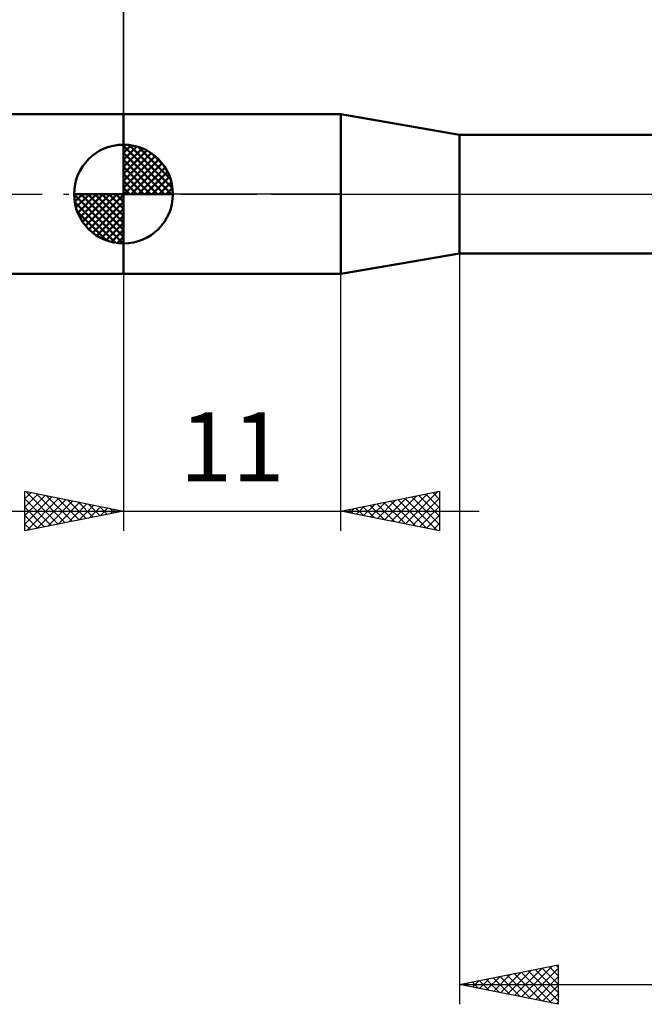
# Model space of a CAD drawing. Units: millimetres. Extents: x -55 to 94, y -41 to 50.
# Drawn here: x -5 to 26, y -41 to 9 of the extents above; entities that cross this region are included whole.
import ezdxf
from ezdxf.enums import TextEntityAlignment as Align

# ---------------------------------------------------------------- set-up
doc = ezdxf.new("R2010")
doc.units = ezdxf.units.MM
doc.header["$LTSCALE"] = 5.4
doc.linetypes.add('LONGDASH_DASH', pattern=[0.85, 0.4, -0.2, 0.05, -0.2])
for name, color, linetype in [('1', 4, 'CONTINUOUS'), ('2', 7, 'CONTINUOUS'), ('4', 2, 'LONGDASH_DASH'), ('NOCUT', 7, 'CONTINUOUS'), ('SK1', 4, 'CONTINUOUS'), ('SK2', 7, 'CONTINUOUS'), ('SK4', 2, 'LONGDASH_DASH')]:
    doc.layers.add(name, color=color, linetype=linetype)
doc.styles.get("Standard").update_dxf_attribs({"font": 'Monospac821 BT'})

msp = doc.modelspace()

# ---------------------------------------------------------------- linework, layer by layer
at = {"layer": '1', "color": 4, "linetype": 'CONTINUOUS', "lineweight": 50}
for p, q in [((0, 4.038), (11, 4.038)), ((0, -4.038), (0, 4.038)), ((17, 3), (11, 4.038)), ((11, -4.038), (11, 4.038)), ((17, 3), (37.34, 3)), ((17, -3), (17, 3)), ((11, -4.038), (17, -3)), ((17, -3), (37.34, -3)), ((0, -4.038), (11, -4.038))]:
    msp.add_line(p, q, dxfattribs=at)
at = {"layer": '2', "color": 7, "linetype": 'CONTINUOUS', "lineweight": 25}
for p, q in [((0, 4.038), (0, 27.483)), ((17, -3), (17, -41)), ((0, -4.038), (0, -17.038)), ((11, -17.038), (11, -4.038)), ((-5, -17.038), (-5, -15.039)), ((-5, -15.039), (0, -16.038)), ((-5, -15.423), (-4.68, -15.103)), ((-5, -15.847), (-4.326, -15.173)), ((-5, -16.271), (-3.973, -15.244)), ((-5, -16.696), (-3.619, -15.315)), ((-5, -15.423), (-3.654, -16.769)), ((-4.95, -15.048), (-3.3, -16.699)), ((-4.898, -17.018), (-3.266, -15.385)), ((-4.42, -15.155), (-2.946, -16.628)), ((-3.889, -15.261), (-2.593, -16.557)), ((-3.359, -15.367), (-2.239, -16.486)), ((11, -16.038), (16, -15.039)), ((13.214, -16.481), (14.32, -15.374)), ((13.567, -16.552), (14.851, -15.268)), ((13.921, -16.623), (15.381, -15.162)), ((14.24, -15.391), (15.86, -17.01)), ((14.274, -16.693), (15.911, -15.056)), ((14.593, -15.32), (16, -16.726)), ((14.628, -16.764), (16, -15.392)), ((14.947, -15.249), (16, -16.302)), ((15.3, -15.178), (16, -15.878)), ((15.654, -15.108), (16, -15.454)), ((16, -15.039), (16, -17.038)), ((-5, -15.847), (-4.007, -16.84)), ((-4.368, -16.912), (-2.912, -15.456)), ((-3.838, -16.806), (-2.558, -15.527)), ((-3.307, -16.7), (-2.205, -15.598)), ((-2.829, -15.473), (-1.886, -16.416)), ((-2.777, -16.594), (-1.851, -15.668)), ((-2.298, -15.579), (-1.532, -16.345)), ((-2.247, -16.488), (-1.498, -15.739)), ((-1.768, -15.685), (-1.179, -16.274)), ((-1.716, -16.382), (-1.144, -15.81)), ((-1.238, -15.791), (-0.825, -16.204)), ((-1.186, -16.276), (-0.791, -15.88)), ((-0.707, -15.897), (-0.472, -16.133)), ((11.446, -16.128), (11.669, -15.905)), ((11.765, -15.886), (12.147, -16.268)), ((11.799, -16.198), (12.199, -15.799)), ((12.119, -15.815), (12.678, -16.374)), ((12.153, -16.269), (12.729, -15.693)), ((12.472, -15.744), (13.208, -16.48)), ((12.507, -16.34), (13.26, -15.587)), ((12.826, -15.673), (13.738, -16.586)), ((12.86, -16.411), (13.79, -15.48)), ((13.179, -15.603), (14.269, -16.692)), ((13.533, -15.532), (14.799, -16.798)), ((13.886, -15.461), (15.329, -16.904)), ((14.981, -16.835), (16, -15.816)), ((-7, -16.038), (18, -16.038)), ((0, -16.038), (-5, -17.038)), ((-5, -16.271), (-4.361, -16.911)), ((-0.656, -16.17), (-0.437, -15.951)), ((-0.177, -16.003), (-0.118, -16.062)), ((-0.125, -16.064), (-0.084, -16.022)), ((16, -17.038), (11, -16.038)), ((11.058, -16.027), (11.087, -16.056)), ((11.092, -16.057), (11.138, -16.011)), ((11.411, -15.956), (11.617, -16.162)), ((15.335, -16.905), (16, -16.24)), ((-5, -16.696), (-4.714, -16.981)), ((15.689, -16.976), (16, -16.665)), ((17, -40), (22, -39)), ((19.433, -40.487), (20.649, -39.27)), ((19.786, -40.557), (21.18, -39.164)), ((20.14, -40.628), (21.71, -39.058)), ((20.475, -39.305), (22, -40.83)), ((20.493, -40.699), (22, -39.192)), ((20.828, -39.234), (22, -40.406)), ((21.182, -39.164), (22, -39.982)), ((21.535, -39.093), (22, -39.558)), ((21.889, -39.022), (22, -39.133)), ((22, -39), (22, -41)), ((17.665, -40.133), (17.998, -39.8)), ((18, -39.8), (18.5, -40.3)), ((18.019, -40.204), (18.528, -39.694)), ((18.353, -39.729), (19.03, -40.406)), ((18.372, -40.274), (19.058, -39.588)), ((18.707, -39.659), (19.56, -40.512)), ((18.726, -40.345), (19.589, -39.482)), ((19.061, -39.588), (20.091, -40.618)), ((19.079, -40.416), (20.119, -39.376)), ((19.414, -39.517), (20.621, -40.724)), ((19.768, -39.446), (21.151, -40.83)), ((20.121, -39.376), (21.682, -40.936)), ((20.847, -40.769), (22, -39.616)), ((17, -40), (52, -40)), ((22, -41), (17, -40)), ((17.293, -39.941), (17.439, -40.088)), ((17.311, -40.062), (17.467, -39.907)), ((17.646, -39.871), (17.969, -40.194)), ((21.201, -40.84), (22, -40.041)), ((21.554, -40.911), (22, -40.465)), ((21.908, -40.982), (22, -40.889))]:
    msp.add_line(p, q, dxfattribs=at)
at = {"layer": '4', "color": 2, "linetype": 'LONGDASH_DASH', "lineweight": 25}
msp.add_line((0, 0), (52, 0), dxfattribs=at)
at = {"layer": 'NOCUT', "color": 7, "linetype": 'CONTINUOUS', "lineweight": 25}
for p, q in [((0, 0), (0, 4.038)), ((0, 4.038), (11, 4.038)), ((17, 3), (11, 4.038)), ((37.34, 3), (17, 3)), ((11, 0), (0, 0)), ((11, 0), (52, 0))]:
    msp.add_line(p, q, dxfattribs=at)
at = {"layer": 'SK1', "color": 4, "linetype": 'CONTINUOUS', "lineweight": 50}
for p, q in [((0, 4.038), (-28.475, 4.038)), ((0, 0), (0, 2.5)), ((0, 2.435), (0.063, 2.498)), ((0, 2.081), (0.387, 2.469)), ((0, 2.435), (2.435, 0)), ((0, 1.728), (0.677, 2.405)), ((0, 1.374), (0.941, 2.315)), ((0, 1.021), (1.182, 2.202)), ((0, 2.081), (2.081, 0)), ((0, 0.667), (1.401, 2.069)), ((0.308, 2.481), (2.481, 0.308)), ((0.761, 2.381), (2.381, 0.761)), ((1.486, 2.01), (2.01, 1.486)), ((0, 0.314), (1.604, 1.917)), ((0, 1.728), (1.728, 0)), ((0.04, 0), (1.787, 1.747)), ((0.393, 0), (1.953, 1.559)), ((0, 1.374), (1.374, 0)), ((0, 1.021), (1.021, 0)), ((0.747, 0), (2.101, 1.354)), ((1.101, 0), (2.229, 1.129)), ((0, 0.667), (0.667, 0)), ((1.454, 0), (2.338, 0.884)), ((1.808, 0), (2.423, 0.615)), ((0, 0), (-2.5, 0)), ((-2.498, -0.063), (-2.435, 0)), ((-2.469, -0.387), (-2.081, 0)), ((-2.405, -0.677), (-1.728, 0)), ((-2.315, -0.941), (-1.374, 0)), ((-2.202, -1.182), (-1.021, 0)), ((-2.161, 0), (0, -2.161)), ((-2.069, -1.401), (-0.667, 0)), ((-1.917, -1.604), (-0.314, 0)), ((-1.808, 0), (0, -1.808)), ((-1.454, 0), (0, -1.454)), ((-1.101, 0), (0, -1.101)), ((-0.747, 0), (0, -0.747)), ((-0.393, 0), (0, -0.393)), ((-0.04, 0), (0, -0.04)), ((0, 0.314), (0.314, 0)), ((0, 0), (2.5, 0)), ((0, -2.5), (0, 0)), ((2.161, 0), (2.479, 0.318)), ((-2.5, -0.015), (-0.015, -2.5)), ((-2.466, -0.402), (-0.402, -2.466)), ((-1.747, -1.787), (0, -0.04)), ((-1.559, -1.953), (0, -0.393)), ((-2.337, -0.884), (-0.884, -2.337)), ((-1.354, -2.101), (0, -0.747)), ((-1.129, -2.229), (0, -1.101)), ((-0.884, -2.338), (0, -1.454)), ((-0.615, -2.423), (0, -1.808)), ((-0.318, -2.479), (0, -2.161)), ((-28.475, -4.038), (0, -4.038))]:
    msp.add_line(p, q, dxfattribs=at)
for start, end in [(90, 180), (0, 90), (180, 270), (270, 0)]:
    msp.add_arc((0, 0), 2.5, start, end, dxfattribs=at)
at = {"layer": 'SK2', "color": 7, "linetype": 'CONTINUOUS', "lineweight": 25}
msp.add_line((0, 17.038), (0, 4.038), dxfattribs=at)
at = {"layer": 'SK4', "color": 2, "linetype": 'LONGDASH_DASH', "lineweight": 25}
msp.add_line((-43, 0), (57, 0), dxfattribs=at)

# ---------------------------------------------------------------- texts
at = {"layer": '2', "color": 7, "linetype": 'CONTINUOUS', "lineweight": 25}
msp.add_text('11', height=3.5, dxfattribs=at).set_placement((5.5, -14.539), align=Align.CENTER)

doc.saveas('drawing.dxf')
